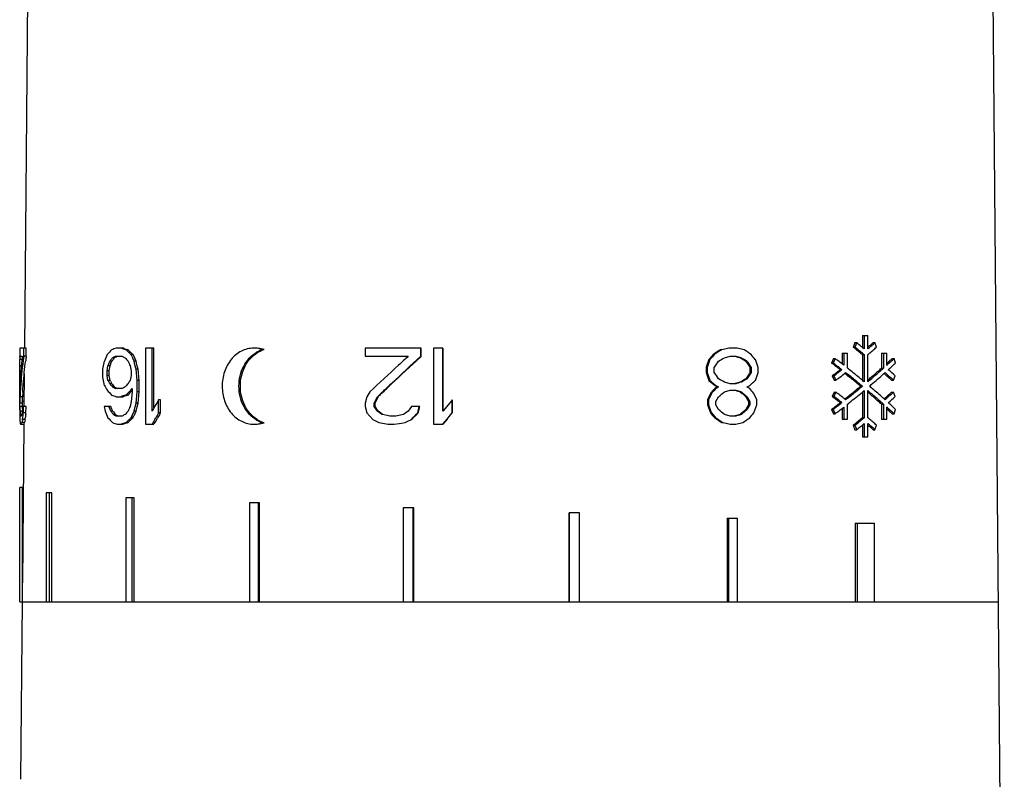
# Model space of a CAD drawing. Units: millimetres. Extents: x 0 to 297, y 0 to 210.
# Drawn here: x 39 to 78, y 116 to 146 of the extents above; entities that cross this region are included whole.
import ezdxf

# ---------------------------------------------------------------- set-up
doc = ezdxf.new("R2010")
doc.units = ezdxf.units.MM
doc.header["$LTSCALE"] = 16.335
doc.layers.get('0').update_dxf_attribs({"linetype": 'CONTINUOUS'})

msp = doc.modelspace()

# ---------------------------------------------------------------- linework, layer by layer
at = {"color": 7, "linetype": 'Continuous'}
for p, q in [((77.636, 169.386), (78.281, 95.503)), ((39.844, 158.29), (39.626, 133.303)), ((72.682, 133.803), (72.682, 133.336)), ((72.682, 133.803), (72.893, 133.803)), ((72.755, 133.803), (72.755, 133.276)), ((72.893, 133.276), (72.893, 133.803)), ((39.44, 133.303), (39.44, 132.983)), ((39.701, 133.303), (39.44, 133.303)), ((39.602, 132.983), (39.602, 133.303)), ((39.701, 132.983), (39.701, 133.303)), ((43.521, 133.303), (43.252, 133.303)), ((43.463, 133.295), (43.442, 133.303)), ((43.542, 133.295), (43.521, 133.303)), ((43.635, 133.239), (43.613, 133.246)), ((43.657, 133.217), (43.635, 133.239)), ((43.713, 133.239), (43.635, 133.239)), ((43.735, 133.217), (43.713, 133.239)), ((44.406, 133.303), (44.406, 130.303)), ((44.734, 133.303), (44.406, 133.303)), ((44.661, 130.813), (44.661, 133.303)), ((44.734, 130.939), (44.734, 133.303)), ((49.078, 133.248), (49.028, 133.248)), ((53.069, 133.303), (53.069, 132.983)), ((55.282, 133.303), (53.069, 133.303)), ((55.264, 132.983), (55.264, 133.303)), ((55.282, 132.983), (55.282, 133.303)), ((55.759, 133.303), (55.759, 130.303)), ((56.132, 133.303), (55.759, 133.303)), ((56.132, 130.813), (56.132, 133.303)), ((56.146, 130.83), (56.146, 133.303)), ((67.126, 133.239), (67, 133.154)), ((67.083, 133.239), (67.02, 133.196)), ((67.114, 133.246), (67.083, 133.239)), ((67.083, 133.239), (67.126, 133.239)), ((67.189, 133.253), (67.126, 133.239)), ((67.252, 133.267), (67.189, 133.253)), ((67.409, 133.303), (67.252, 133.267)), ((67.744, 133.303), (67.409, 133.303)), ((68.021, 133.239), (67.744, 133.303)), ((72.326, 133.364), (72.318, 133.345)), ((72.318, 133.345), (72.389, 133.345)), ((72.389, 133.518), (72.326, 133.364)), ((72.46, 133.518), (72.389, 133.345)), ((72.389, 133.518), (72.46, 133.518)), ((72.471, 133.278), (72.512, 133.245)), ((72.592, 133.41), (72.559, 133.437)), ((72.989, 133.357), (72.957, 133.33)), ((73.104, 133.518), (73.178, 133.518)), ((73.245, 133.345), (73.178, 133.518)), ((39.44, 132.983), (39.543, 132.983)), ((39.444, 132.799), (39.445, 132.856)), ((39.529, 132.856), (39.445, 132.856)), ((39.447, 132.941), (39.449, 132.983)), ((39.543, 132.983), (39.542, 132.972)), ((39.543, 132.983), (39.542, 132.972)), ((39.599, 132.962), (39.602, 132.983)), ((39.599, 132.962), (39.602, 132.983)), ((39.701, 132.983), (39.602, 132.983)), ((39.699, 132.97), (39.701, 132.983)), ((39.699, 132.97), (39.701, 132.983)), ((43.079, 132.891), (43.104, 132.92)), ((43.185, 132.92), (43.104, 132.92)), ((43.173, 132.905), (43.185, 132.92)), ((43.185, 132.92), (43.197, 132.927)), ((43.202, 132.976), (43.215, 132.983)), ((43.215, 132.983), (43.48, 132.983)), ((43.832, 133.047), (43.81, 133.069)), ((43.859, 132.991), (43.832, 133.047)), ((43.91, 133.047), (43.832, 133.047)), ((43.989, 132.877), (43.91, 133.047)), ((43.953, 132.792), (43.926, 132.849)), ((44.029, 132.792), (43.976, 132.905)), ((53.069, 132.983), (54.771, 132.983)), ((55.091, 132.806), (55.272, 132.974)), ((55.282, 132.983), (55.264, 132.983)), ((55.272, 132.974), (55.282, 132.983)), ((66.629, 132.856), (66.52, 132.549)), ((66.67, 132.856), (66.555, 132.537)), ((66.648, 132.877), (66.629, 132.856)), ((66.629, 132.856), (66.67, 132.856)), ((66.743, 132.983), (66.648, 132.877)), ((66.689, 132.877), (66.67, 132.856)), ((66.766, 132.962), (66.689, 132.877)), ((66.8, 133.047), (66.743, 132.983)), ((66.842, 133.047), (66.766, 132.962)), ((66.829, 133.067), (66.8, 133.047)), ((66.8, 133.047), (66.842, 133.047)), ((66.958, 133.154), (66.829, 133.067)), ((66.905, 133.09), (66.842, 133.047)), ((67, 133.154), (66.905, 133.09)), ((67.02, 133.196), (66.958, 133.154)), ((67.239, 132.92), (67.465, 132.983)), ((67.465, 132.983), (67.689, 132.983)), ((67.689, 132.983), (67.837, 132.941)), ((67.716, 132.962), (67.766, 132.948)), ((67.766, 132.948), (67.839, 132.927)), ((67.837, 132.941), (67.911, 132.92)), ((67.839, 132.927), (67.864, 132.92)), ((67.864, 132.92), (67.937, 132.877)), ((67.911, 132.92), (67.96, 132.891)), ((67.937, 132.877), (68.01, 132.835)), ((67.96, 132.891), (68.058, 132.835)), ((68.568, 132.537), (68.46, 132.856)), ((71.543, 132.889), (71.468, 132.716)), ((71.61, 132.889), (71.534, 132.716)), ((71.543, 132.889), (71.61, 132.889)), ((71.881, 133.11), (71.881, 132.679)), ((71.881, 133.11), (72.096, 133.11)), ((71.949, 133.11), (71.949, 132.626)), ((72.096, 132.51), (72.096, 133.11)), ((72.682, 133.045), (72.682, 132.036)), ((72.682, 133.045), (72.755, 133.045)), ((72.715, 133.078), (72.755, 133.045)), ((72.755, 133.045), (72.755, 131.976)), ((72.893, 131.976), (72.893, 133.045)), ((73.436, 133.11), (73.642, 133.11)), ((73.436, 133.11), (73.436, 132.51)), ((73.513, 133.11), (73.513, 132.51)), ((73.642, 132.626), (73.642, 133.11)), ((73.853, 132.889), (73.931, 132.889)), ((73.994, 132.716), (73.931, 132.889)), ((39.441, 132.409), (39.442, 132.6)), ((39.442, 132.6), (39.444, 132.799)), ((39.503, 132.6), (39.442, 132.6)), ((42.779, 132.792), (42.709, 132.473)), ((42.709, 132.473), (42.709, 132.154)), ((42.886, 132.409), (42.922, 132.6)), ((42.922, 132.6), (42.954, 132.686)), ((43.004, 132.6), (42.922, 132.6)), ((42.954, 132.686), (42.994, 132.792)), ((42.968, 132.409), (43.004, 132.6)), ((43.076, 132.792), (42.994, 132.792)), ((43.004, 132.6), (43.068, 132.771)), ((43.052, 132.728), (43.076, 132.792)), ((43.076, 132.792), (43.088, 132.806)), ((43.792, 132.6), (43.832, 132.409)), ((43.988, 132.65), (43.953, 132.792)), ((44.029, 132.792), (43.953, 132.792)), ((44.034, 132.473), (43.988, 132.65)), ((44.065, 132.65), (44.029, 132.792)), ((44.074, 132.026), (44.034, 132.473)), ((44.11, 132.473), (44.034, 132.473)), ((44.11, 132.473), (44.065, 132.65)), ((44.15, 132.026), (44.11, 132.473)), ((66.52, 132.549), (66.515, 132.537)), ((66.515, 132.537), (66.515, 132.345)), ((66.515, 132.537), (66.555, 132.537)), ((66.555, 132.537), (66.555, 132.345)), ((66.842, 132.345), (66.842, 132.537)), ((68.01, 132.835), (68.083, 132.792)), ((68.058, 132.835), (68.132, 132.792)), ((68.083, 132.792), (68.132, 132.792)), ((68.083, 132.792), (68.211, 132.593)), ((68.132, 132.792), (68.168, 132.735)), ((68.168, 132.735), (68.26, 132.593)), ((68.211, 132.593), (68.247, 132.537)), ((68.247, 132.537), (68.247, 132.345)), ((68.247, 132.537), (68.296, 132.537)), ((68.26, 132.593), (68.296, 132.537)), ((68.296, 132.537), (68.296, 132.345)), ((68.568, 132.345), (68.568, 132.537)), ((71.468, 132.716), (71.534, 132.716)), ((71.611, 132.657), (71.649, 132.628)), ((71.762, 132.54), (71.838, 132.482)), ((71.808, 132.453), (71.875, 132.453)), ((71.838, 132.482), (71.875, 132.453)), ((73.445, 132.451), (73.42, 132.429)), ((73.436, 132.51), (73.513, 132.51)), ((39.44, 132.09), (39.441, 132.409)), ((39.44, 131.579), (39.44, 132.09)), ((39.465, 132.09), (39.44, 132.09)), ((39.487, 132.409), (39.441, 132.409)), ((39.617, 132.288), (39.606, 131.005)), ((42.709, 132.154), (42.779, 131.835)), ((42.886, 132.217), (42.886, 132.409)), ((42.968, 132.409), (42.886, 132.409)), ((42.922, 132.026), (42.886, 132.217)), ((42.968, 132.217), (42.886, 132.217)), ((42.968, 132.217), (42.968, 132.409)), ((43.004, 132.026), (42.968, 132.217)), ((43.832, 132.217), (43.792, 132.026)), ((43.832, 132.409), (43.832, 132.217)), ((66.515, 132.345), (66.629, 132.026)), ((66.515, 132.345), (66.555, 132.345)), ((66.555, 132.345), (66.666, 132.039)), ((68.035, 132.061), (67.937, 132.005)), ((68.083, 132.09), (68.035, 132.061)), ((68.132, 132.09), (68.058, 132.047)), ((68.12, 132.147), (68.083, 132.09)), ((68.083, 132.09), (68.132, 132.09)), ((68.211, 132.288), (68.12, 132.147)), ((68.168, 132.147), (68.132, 132.09)), ((68.296, 132.345), (68.168, 132.147)), ((68.247, 132.345), (68.211, 132.288)), ((68.247, 132.345), (68.296, 132.345)), ((68.46, 132.026), (68.568, 132.345)), ((71.531, 132.237), (71.496, 132.21)), ((71.496, 132.21), (71.562, 132.21)), ((71.496, 132.21), (71.571, 132.037)), ((71.562, 132.21), (71.637, 132.037)), ((71.667, 132.291), (71.632, 132.264)), ((71.739, 132.399), (71.704, 132.372)), ((71.98, 132.304), (72.022, 132.337)), ((73.42, 132.429), (73.378, 132.392)), ((73.908, 132.037), (73.971, 132.21)), ((39.615, 132.026), (39.593, 132.026)), ((42.93, 132.012), (42.922, 132.026)), ((43.004, 132.026), (42.922, 132.026)), ((42.994, 131.898), (42.978, 131.927)), ((43.006, 131.884), (42.994, 131.898)), ((43.076, 131.898), (42.994, 131.898)), ((43.02, 131.998), (43.004, 132.026)), ((43.1, 131.87), (43.076, 131.898)), ((43.104, 131.771), (43.091, 131.785)), ((43.116, 131.764), (43.104, 131.771)), ((43.185, 131.771), (43.104, 131.771)), ((43.185, 131.771), (43.16, 131.799)), ((43.197, 131.764), (43.185, 131.771)), ((43.48, 131.707), (43.215, 131.707)), ((43.819, 131.65), (43.872, 131.707)), ((43.872, 131.707), (43.872, 131.579)), ((44.074, 131.579), (44.074, 132.026)), ((44.15, 132.026), (44.074, 132.026)), ((44.15, 131.579), (44.15, 132.026)), ((66.629, 132.026), (66.67, 132.026)), ((66.629, 132.026), (66.705, 131.962)), ((66.666, 132.039), (66.67, 132.026)), ((66.67, 132.026), (66.721, 131.983)), ((66.705, 131.962), (66.731, 131.941)), ((66.721, 131.983), (66.823, 131.898)), ((66.731, 131.941), (66.832, 131.856)), ((66.857, 131.707), (66.8, 131.643)), ((66.823, 131.898), (66.899, 131.835)), ((66.899, 131.707), (66.823, 131.622)), ((66.832, 131.856), (66.857, 131.835)), ((66.857, 131.835), (66.899, 131.835)), ((66.857, 131.835), (66.945, 131.785)), ((66.907, 131.735), (66.857, 131.707)), ((66.857, 131.707), (66.899, 131.707)), ((66.899, 131.835), (67.013, 131.771)), ((66.937, 131.728), (66.899, 131.707)), ((66.97, 131.771), (66.907, 131.735)), ((67.013, 131.771), (66.937, 131.728)), ((66.945, 131.785), (66.97, 131.771)), ((66.97, 131.771), (67.013, 131.771)), ((67.465, 131.898), (67.239, 131.962)), ((67.689, 131.898), (67.465, 131.898)), ((67.716, 131.92), (67.667, 131.905)), ((67.713, 131.905), (67.689, 131.898)), ((67.788, 131.927), (67.713, 131.905)), ((67.815, 131.948), (67.716, 131.92)), ((67.837, 131.941), (67.788, 131.927)), ((67.864, 131.962), (67.815, 131.948)), ((67.911, 131.962), (67.837, 131.941)), ((67.937, 132.005), (67.864, 131.962)), ((67.985, 132.005), (67.911, 131.962)), ((68.058, 132.047), (67.985, 132.005)), ((68.132, 131.771), (68.193, 131.806)), ((68.144, 131.764), (68.132, 131.771)), ((68.241, 131.707), (68.144, 131.764)), ((68.193, 131.806), (68.241, 131.835)), ((71.571, 132.037), (71.637, 132.037)), ((72.599, 131.874), (72.685, 131.803)), ((72.613, 131.743), (72.599, 131.732)), ((72.613, 131.803), (72.685, 131.803)), ((72.642, 131.838), (72.685, 131.803)), ((73.83, 132.037), (73.908, 132.037)), ((39.441, 131.232), (39.44, 131.579)), ((39.441, 131.388), (39.44, 131.132)), ((39.449, 131.132), (39.452, 131.331)), ((39.452, 131.331), (39.453, 131.388)), ((39.553, 131.388), (39.453, 131.388)), ((39.549, 131.132), (39.552, 131.331)), ((39.551, 131.274), (39.553, 131.388)), ((39.611, 131.579), (39.563, 131.579)), ((43.252, 131.388), (43.521, 131.388)), ((43.613, 131.444), (43.635, 131.452)), ((43.713, 131.452), (43.635, 131.452)), ((43.692, 131.444), (43.713, 131.452)), ((43.872, 131.579), (43.832, 131.196)), ((44.034, 131.132), (44.074, 131.579)), ((44.15, 131.579), (44.074, 131.579)), ((44.11, 131.132), (44.15, 131.579)), ((53.129, 131.388), (53.069, 131.132)), ((53.249, 131.579), (53.129, 131.388)), ((53.43, 131.132), (53.551, 131.388)), ((53.458, 131.132), (53.578, 131.388)), ((53.551, 131.388), (53.565, 131.401)), ((53.578, 131.388), (53.551, 131.388)), ((53.565, 131.401), (53.739, 131.565)), ((66.686, 131.515), (66.579, 131.275)), ((66.638, 131.317), (66.613, 131.26)), ((66.727, 131.515), (66.638, 131.317)), ((66.705, 131.537), (66.686, 131.515)), ((66.686, 131.515), (66.727, 131.515)), ((66.8, 131.643), (66.705, 131.537)), ((66.747, 131.537), (66.727, 131.515)), ((66.823, 131.622), (66.747, 131.537)), ((66.899, 131.196), (67.013, 131.388)), ((67.239, 131.579), (67.465, 131.643)), ((67.465, 131.643), (67.689, 131.643)), ((67.689, 131.643), (67.837, 131.6)), ((67.716, 131.622), (67.766, 131.608)), ((67.766, 131.608), (67.839, 131.586)), ((67.837, 131.6), (67.911, 131.579)), ((67.839, 131.586), (67.864, 131.579)), ((67.864, 131.579), (67.937, 131.515)), ((67.911, 131.579), (67.96, 131.537)), ((67.937, 131.515), (67.961, 131.494)), ((67.96, 131.537), (68.058, 131.452)), ((67.961, 131.494), (68.059, 131.409)), ((68.058, 131.452), (68.132, 131.388)), ((68.059, 131.409), (68.083, 131.388)), ((68.083, 131.388), (68.132, 131.388)), ((68.083, 131.388), (68.192, 131.196)), ((68.132, 131.388), (68.241, 131.196)), ((68.514, 131.26), (68.405, 131.515)), ((71.571, 131.568), (71.496, 131.395)), ((71.496, 131.395), (71.562, 131.395)), ((71.637, 131.568), (71.562, 131.395)), ((71.571, 131.568), (71.637, 131.568)), ((71.632, 131.341), (71.667, 131.314)), ((72.022, 131.268), (71.988, 131.295)), ((72.022, 131.268), (71.988, 131.295)), ((72.682, 131.57), (72.755, 131.629)), ((72.682, 131.57), (72.682, 130.56)), ((72.712, 131.594), (72.755, 131.629)), ((72.755, 131.629), (72.755, 130.56)), ((72.893, 130.56), (72.893, 131.629)), ((73.578, 131.268), (73.539, 131.302)), ((73.83, 131.568), (73.908, 131.568)), ((73.971, 131.395), (73.908, 131.568)), ((39.44, 131.005), (39.441, 130.749)), ((39.449, 131.005), (39.449, 131.132)), ((39.549, 131.132), (39.449, 131.132)), ((39.451, 130.898), (39.449, 131.005)), ((39.549, 131.005), (39.449, 131.005)), ((39.453, 130.813), (39.451, 130.898)), ((39.55, 130.92), (39.543, 130.813)), ((39.549, 131.005), (39.549, 131.132)), ((39.551, 130.923), (39.549, 131.005)), ((39.556, 131.005), (39.55, 130.92)), ((39.607, 131.196), (39.556, 131.196)), ((39.693, 131.005), (39.556, 131.005)), ((39.586, 130.749), (39.594, 131.005)), ((39.685, 130.749), (39.693, 131.005)), ((42.779, 131.005), (42.815, 130.813)), ((43.04, 131.005), (42.779, 131.005)), ((42.982, 130.941), (42.958, 131.005)), ((43.03, 130.813), (42.966, 130.983)), ((43.08, 130.898), (43.04, 131.005)), ((43.112, 130.813), (43.08, 130.898)), ((43.832, 131.196), (43.792, 131.005)), ((43.953, 130.813), (43.997, 130.991)), ((43.997, 130.991), (44.034, 131.132)), ((44.029, 130.813), (44.074, 130.991)), ((44.11, 131.132), (44.034, 131.132)), ((44.074, 130.991), (44.11, 131.132)), ((44.776, 131.012), (44.734, 130.939)), ((44.921, 130.749), (44.921, 131.26)), ((44.993, 131.26), (44.921, 131.26)), ((44.993, 130.749), (44.993, 131.26)), ((53.069, 131.132), (53.069, 131.005)), ((53.069, 131.005), (53.129, 130.749)), ((53.43, 131.005), (53.43, 131.132)), ((53.458, 131.132), (53.43, 131.132)), ((53.551, 130.813), (53.43, 131.005)), ((53.458, 131.005), (53.43, 131.005)), ((53.458, 131.005), (53.458, 131.132)), ((53.578, 130.813), (53.458, 131.005)), ((54.894, 131.005), (54.771, 130.813)), ((55.22, 131.005), (54.894, 131.005)), ((55.14, 130.749), (55.202, 131.005)), ((55.159, 130.749), (55.22, 131.005)), ((56.423, 131.161), (56.146, 130.83)), ((56.506, 131.26), (56.423, 131.161)), ((56.506, 130.749), (56.506, 131.26)), ((56.518, 130.749), (56.518, 131.26)), ((66.579, 131.275), (66.572, 131.26)), ((66.572, 131.26), (66.572, 131.069)), ((66.572, 131.26), (66.613, 131.26)), ((66.572, 131.069), (66.613, 131.069)), ((66.572, 131.069), (66.686, 130.749)), ((66.613, 131.26), (66.613, 131.069)), ((66.613, 131.069), (66.723, 130.762)), ((66.899, 131.069), (66.899, 131.196)), ((67.013, 130.877), (66.899, 131.069)), ((68.192, 131.069), (68.083, 130.877)), ((68.241, 131.069), (68.132, 130.877)), ((68.192, 131.196), (68.192, 131.069)), ((68.192, 131.196), (68.241, 131.196)), ((68.192, 131.069), (68.241, 131.069)), ((68.241, 131.196), (68.241, 131.069)), ((68.405, 130.749), (68.514, 131.069)), ((68.514, 131.069), (68.514, 131.26)), ((71.506, 130.918), (71.468, 130.889)), ((71.704, 131.233), (71.739, 131.206)), ((71.795, 131.09), (71.762, 131.065)), ((71.795, 131.09), (71.762, 131.065)), ((71.808, 131.153), (71.875, 131.153)), ((71.841, 131.18), (71.875, 131.153)), ((71.881, 130.926), (71.949, 130.979)), ((71.881, 130.926), (71.881, 130.495)), ((71.949, 130.979), (71.949, 130.495)), ((72.096, 130.495), (72.096, 131.095)), ((73.378, 131.214), (73.42, 131.176)), ((73.436, 131.095), (73.513, 131.095)), ((73.436, 131.095), (73.436, 130.495)), ((73.47, 131.133), (73.513, 131.095)), ((73.513, 131.095), (73.513, 130.495)), ((73.642, 130.495), (73.642, 130.979)), ((39.441, 130.749), (39.442, 130.721)), ((39.443, 130.636), (39.444, 130.608)), ((39.446, 130.522), (39.447, 130.494)), ((39.455, 130.785), (39.453, 130.813)), ((39.543, 130.813), (39.453, 130.813)), ((39.462, 130.686), (39.46, 130.714)), ((39.463, 130.678), (39.462, 130.686)), ((39.524, 130.686), (39.462, 130.686)), ((39.497, 130.622), (39.479, 130.622)), ((39.526, 130.7), (39.524, 130.686)), ((39.556, 130.494), (39.566, 130.579)), ((39.566, 130.579), (39.572, 130.636)), ((39.572, 130.636), (39.582, 130.721)), ((39.582, 130.721), (39.586, 130.749)), ((39.685, 130.749), (39.586, 130.749)), ((39.656, 130.494), (39.662, 130.551)), ((39.678, 130.693), (39.685, 130.749)), ((43.043, 130.799), (43.03, 130.813)), ((43.112, 130.813), (43.03, 130.813)), ((43.136, 130.785), (43.112, 130.813)), ((43.141, 130.686), (43.128, 130.7)), ((43.153, 130.678), (43.141, 130.686)), ((43.221, 130.686), (43.141, 130.686)), ((43.221, 130.686), (43.197, 130.714)), ((43.234, 130.678), (43.221, 130.686)), ((43.48, 130.622), (43.252, 130.622)), ((43.81, 130.537), (43.832, 130.558)), ((43.832, 130.558), (43.886, 130.671)), ((43.91, 130.558), (43.832, 130.558)), ((43.872, 130.643), (43.953, 130.813)), ((43.888, 130.537), (43.91, 130.558)), ((43.91, 130.558), (43.936, 130.615)), ((44.029, 130.813), (43.953, 130.813)), ((44.003, 130.756), (44.029, 130.813)), ((44.776, 130.501), (44.805, 130.551)), ((44.848, 130.501), (44.877, 130.551)), ((44.993, 130.749), (44.921, 130.749)), ((44.974, 130.718), (44.993, 130.749)), ((53.129, 130.749), (53.37, 130.494)), ((53.571, 130.799), (53.551, 130.813)), ((53.672, 130.728), (53.571, 130.799)), ((53.638, 130.771), (53.578, 130.813)), ((53.739, 130.7), (53.638, 130.771)), ((53.733, 130.686), (53.672, 130.728)), ((53.758, 130.68), (53.733, 130.686)), ((53.759, 130.686), (53.739, 130.7)), ((53.867, 130.657), (53.758, 130.68)), ((53.935, 130.643), (53.867, 130.657)), ((54.036, 130.622), (53.935, 130.643)), ((54.28, 130.622), (54.036, 130.622)), ((54.587, 130.686), (54.28, 130.622)), ((54.771, 130.813), (54.587, 130.686)), ((54.894, 130.494), (54.976, 130.579)), ((54.914, 130.494), (54.968, 130.551)), ((54.968, 130.551), (55.077, 130.664)), ((54.976, 130.579), (55.085, 130.693)), ((55.077, 130.664), (55.159, 130.749)), ((55.085, 130.693), (55.14, 130.749)), ((55.159, 130.749), (55.14, 130.749)), ((56.146, 130.83), (56.132, 130.813)), ((56.298, 130.501), (56.34, 130.551)), ((56.34, 130.551), (56.506, 130.749)), ((66.686, 130.749), (66.727, 130.749)), ((66.686, 130.749), (66.762, 130.664)), ((66.723, 130.762), (66.727, 130.749)), ((66.727, 130.749), (66.785, 130.686)), ((66.762, 130.664), (66.838, 130.579)), ((66.785, 130.686), (66.88, 130.579)), ((66.838, 130.579), (66.857, 130.558)), ((66.857, 130.558), (66.899, 130.558)), ((66.857, 130.558), (66.983, 130.473)), ((66.88, 130.579), (66.899, 130.558)), ((66.899, 130.558), (66.962, 130.515)), ((66.962, 130.515), (67.025, 130.473)), ((67.465, 130.622), (67.239, 130.686)), ((67.689, 130.622), (67.465, 130.622)), ((67.716, 130.643), (67.667, 130.629)), ((67.713, 130.629), (67.689, 130.622)), ((67.788, 130.65), (67.713, 130.629)), ((67.815, 130.671), (67.716, 130.643)), ((67.837, 130.664), (67.788, 130.65)), ((67.864, 130.686), (67.815, 130.671)), ((67.911, 130.686), (67.837, 130.664)), ((67.937, 130.749), (67.864, 130.686)), ((67.935, 130.707), (67.911, 130.686)), ((68.034, 130.792), (67.935, 130.707)), ((68.035, 130.835), (67.937, 130.749)), ((68.058, 130.813), (68.034, 130.792)), ((68.083, 130.877), (68.035, 130.835)), ((68.132, 130.877), (68.058, 130.813)), ((68.083, 130.877), (68.132, 130.877)), ((71.468, 130.889), (71.534, 130.889)), ((71.468, 130.889), (71.543, 130.716)), ((71.534, 130.889), (71.61, 130.716)), ((71.543, 130.716), (71.61, 130.716)), ((72.682, 130.56), (72.755, 130.56)), ((73.726, 130.833), (73.758, 130.804)), ((73.853, 130.716), (73.931, 130.716)), ((73.931, 130.716), (73.994, 130.889)), ((39.475, 130.303), (39.592, 130.303)), ((39.526, 130.359), (39.53, 130.366)), ((39.63, 130.366), (39.53, 130.366)), ((39.6, 130.303), (39.545, 124.047)), ((39.55, 130.466), (39.556, 130.494)), ((39.656, 130.494), (39.556, 130.494)), ((39.625, 130.359), (39.63, 130.366)), ((39.653, 130.48), (39.656, 130.494)), ((43.29, 130.303), (43.521, 130.303)), ((43.613, 130.359), (43.635, 130.366)), ((43.713, 130.366), (43.635, 130.366)), ((43.692, 130.359), (43.713, 130.366)), ((43.713, 130.366), (43.735, 130.388)), ((44.406, 130.303), (44.734, 130.303)), ((49.078, 130.357), (49.028, 130.357)), ((53.37, 130.494), (53.611, 130.366)), ((53.611, 130.366), (53.976, 130.303)), ((53.976, 130.303), (54.219, 130.303)), ((54.219, 130.303), (54.41, 130.331)), ((54.41, 130.331), (54.505, 130.345)), ((54.505, 130.345), (54.648, 130.366)), ((54.648, 130.366), (54.73, 130.409)), ((54.73, 130.409), (54.757, 130.423)), ((54.757, 130.423), (54.866, 130.48)), ((54.866, 130.48), (54.894, 130.494)), ((54.898, 130.486), (54.914, 130.494)), ((55.759, 130.303), (56.132, 130.303)), ((56.132, 130.303), (56.298, 130.501)), ((56.146, 130.303), (56.311, 130.501)), ((66.983, 130.473), (67.014, 130.452)), ((67.014, 130.452), (67.077, 130.409)), ((67.025, 130.473), (67.153, 130.387)), ((67.077, 130.409), (67.139, 130.366)), ((67.139, 130.366), (67.183, 130.366)), ((67.153, 130.387), (67.183, 130.366)), ((67.183, 130.366), (67.246, 130.352)), ((67.246, 130.352), (67.308, 130.338)), ((67.308, 130.338), (67.465, 130.303)), ((67.465, 130.303), (67.689, 130.303)), ((67.689, 130.303), (67.966, 130.366)), ((71.881, 130.495), (72.096, 130.495)), ((72.359, 130.294), (72.318, 130.26)), ((72.318, 130.26), (72.389, 130.26)), ((72.318, 130.26), (72.389, 130.087)), ((72.389, 130.26), (72.46, 130.087)), ((72.682, 130.27), (72.755, 130.329)), ((72.682, 130.27), (72.682, 129.803)), ((72.755, 130.329), (72.755, 129.803)), ((72.893, 129.803), (72.893, 130.329)), ((72.957, 130.276), (72.989, 130.249)), ((73.178, 130.087), (73.245, 130.26)), ((73.436, 130.495), (73.642, 130.495)), ((72.389, 130.087), (72.46, 130.087)), ((72.682, 129.803), (72.893, 129.803)), ((73.104, 130.087), (73.178, 130.087)), ((39.445, 123.303), (39.445, 127.803)), ((39.545, 127.803), (39.445, 127.803)), ((39.545, 123.303), (39.545, 127.803)), ((40.483, 127.603), (40.483, 123.303)), ((40.711, 127.603), (40.483, 127.603)), ((40.617, 123.303), (40.617, 127.603)), ((40.711, 123.303), (40.711, 127.603)), ((43.627, 127.403), (43.627, 123.303)), ((43.957, 127.403), (43.627, 127.403)), ((43.88, 123.303), (43.88, 127.403)), ((43.957, 123.303), (43.957, 127.403)), ((48.512, 127.203), (48.512, 123.303)), ((48.906, 127.203), (48.512, 127.203)), ((48.855, 123.303), (48.855, 127.203)), ((48.906, 123.303), (48.906, 127.203)), ((54.574, 127.003), (54.574, 123.303)), ((54.987, 127.003), (54.574, 127.003)), ((54.968, 123.303), (54.968, 127.003)), ((54.987, 123.303), (54.987, 127.003)), ((61.109, 126.803), (61.109, 123.303)), ((61.121, 126.803), (61.121, 123.303)), ((61.519, 126.803), (61.121, 126.803)), ((61.519, 123.303), (61.519, 126.803)), ((67.353, 126.603), (67.755, 126.603)), ((67.353, 126.603), (67.353, 123.303)), ((67.397, 126.603), (67.397, 123.303)), ((67.755, 123.303), (67.755, 126.603)), ((72.403, 126.403), (73.165, 126.403)), ((72.403, 126.403), (72.403, 123.303)), ((72.474, 126.403), (72.474, 123.303)), ((73.165, 123.303), (73.165, 126.403)), ((39.445, 123.303), (61.109, 123.303)), ((39.539, 123.303), (39.478, 116.303)), ((61.121, 123.303), (78.039, 123.303))]:
    msp.add_line(p, q, dxfattribs=at)
for centre, radius, start, end in [((59.638, 117.387), 22.932, 136.2699, 136.9284), ((52.531, 106.076), 28.764, 108.8184, 109.2087), ((53.694, 164.041), 32.403, 251.594, 251.7135), ((53.97, 164.877), 33.284, 251.7136, 251.8699), ((53.77, 163.872), 32.242, 251.505, 251.6645), ((54.085, 164.823), 33.243, 251.6645, 251.8206), ((48.682, 132.192), 1.111, 89.9999, 90.738), ((48.681, 132.17), 1.132, 78.4732, 89.9558), ((48.73, 132.165), 1.138, 72.2189, 84.4912), ((48.677, 132.147), 1.156, 72.3157, 78.4774), ((49.374, 132.163), 1.14, 107.7116, 114.2104), ((49.416, 132.192), 1.109, 107.7694, 110.1929), ((22.846, 68.14), 79.238, 54.99929, 55.24142), ((49.595, 105.381), 36.032, 50.735, 50.9028), ((49.642, 105.206), 36.183, 50.8804, 51.048), ((50.163, 106.075), 35.136, 50.3934, 50.7357), ((50.012, 105.893), 35.596, 50.6975, 50.9031), ((50.211, 105.905), 35.282, 50.6248, 50.7958), ((50.601, 106.611), 34.667, 50.4339, 50.6281), ((50.974, 107.063), 34.081, 50.276, 50.4338), ((52.227, 157.664), 31.919, 310.3486, 310.55), ((51.907, 158.256), 32.626, 310.0336, 310.1804), ((52.557, 157.279), 31.413, 310.5501, 310.7009), ((52.333, 157.752), 31.966, 310.2543, 310.4034), ((52.834, 156.956), 30.987, 310.7009, 310.8533), ((52.754, 157.258), 31.317, 310.4029, 310.7059), ((52.985, 156.758), 30.962, 310.4921, 310.8706), ((59.434, 132.345), 19.995, 178.291, 178.535), ((55.255, 131.16), 15.817, 173.421, 173.9486), ((55.919, 130.653), 16.483, 171.9471, 172.4929), ((56.102, 130.653), 16.566, 171.9587, 172.5312), ((93.387, 111.804), 54.787, 157.1857, 157.475), ((61.955, 116.616), 24.923, 139.232, 139.5327), ((62.103, 116.644), 24.956, 139.3362, 139.6361), ((54.21, 113.711), 22.188, 119.7408, 120.0348), ((54.285, 113.82), 22.091, 119.8691, 120.1266), ((55.653, 154.973), 25.134, 241.0323, 241.3342), ((64.607, 152.136), 28.473, 222.4445, 222.7936), ((62.6, 152.59), 27.095, 225.6415, 225.8348), ((62.927, 152.927), 27.564, 225.835, 226.0895), ((62.722, 152.534), 27.086, 225.4932, 225.7506), ((63.095, 152.918), 27.621, 225.7506, 226.0041), ((100.241, 159.474), 62.293, 205.15984, 205.30406), ((49.4, 132.105), 1.202, 114.2125, 120.5977), ((49.469, 132.081), 1.232, 120.3877, 122.6901), ((19.102, 218.132), 97.869, 299.31021, 299.46251), ((-1.212, 73.49), 91.534, 40.4338, 40.59146), ((45.957, 99.47), 42.129, 52.2944, 52.4901), ((50.812, 106.861), 34.116, 50.1303, 50.393), ((50.678, 106.475), 34.545, 50.3644, 50.6251), ((52.03, 157.879), 32.435, 310.0332, 310.307), ((52.467, 157.364), 31.759, 310.3074, 310.4929), ((55.986, 152.121), 26.251, 312.6112, 312.8935), ((55.99, 152.302), 26.434, 312.3698, 312.745), ((55.064, 131.179), 15.626, 173.9442, 178.5322), ((55.628, 130.688), 16.19, 172.4811, 176.2649), ((111.436, 160.657), 73.231, 202.36522, 202.52732), ((-55.064, 214.334), 146.805, 326.13893, 326.25885), ((45.549, 98.97), 42.552, 52.2798, 52.4735), ((45.484, 98.624), 42.905, 52.4881, 52.6166), ((46.117, 99.704), 41.623, 52.0827, 52.2798), ((46.15, 99.49), 41.813, 52.2266, 52.4235), ((46.676, 100.422), 40.712, 51.8821, 52.0827), ((46.427, 100.078), 41.361, 52.1618, 52.2942), ((46.784, 164.346), 40.539, 307.9947, 308.1181), ((46.734, 164.662), 40.859, 307.7894, 307.9738), ((46.816, 100.579), 40.727, 52.0158, 52.1619), ((47.184, 101.05), 40.129, 51.8923, 52.0158), ((48.24, 102.391), 38.422, 51.4779, 51.6203), ((49.636, 104.133), 36.19, 50.5904, 51.4876), ((53.52, 154.864), 29.939, 310.6642, 311.5288), ((54.279, 154.005), 28.793, 311.5313, 311.7092), ((54.343, 154.131), 28.895, 311.3839, 311.5618), ((55.542, 152.603), 26.906, 312.2765, 312.6109), ((55.245, 153.12), 27.541, 311.9131, 312.1858), ((55.582, 152.517), 27.038, 312.0915, 312.4603), ((55.962, 112.806), 26.473, 47.137, 47.9135), ((55.585, 152.744), 27.033, 312.1861, 312.3705), ((56.185, 151.858), 26.145, 312.4597, 312.9326), ((-55.064, 50.548), 146.805, 33.74115, 33.86107), ((19.102, 46.749), 97.869, 60.53749, 60.68979), ((46.012, 165.336), 41.794, 307.6316, 307.9328), ((45.608, 166.121), 42.703, 307.4296, 307.5483), ((46.026, 165.346), 42.017, 307.5569, 307.7058), ((46.219, 165.327), 41.701, 307.608, 307.7894), ((46.771, 164.383), 40.8, 307.705, 308.162), ((48.11, 102.239), 38.398, 51.3293, 51.5488), ((47.89, 101.718), 38.986, 51.6163, 51.7571), ((48.808, 102.874), 37.51, 50.8936, 51.6184), ((48.56, 102.801), 37.679, 51.1847, 51.329), ((49.456, 103.913), 36.25, 50.444, 51.1869), ((50.646, 105.366), 34.596, 50.4338, 50.5872), ((52.341, 156.23), 31.743, 310.3482, 310.6715), ((52.979, 155.693), 30.969, 310.1879, 311.032), ((53.319, 155.066), 30.447, 310.3493, 311.6038), ((53.755, 154.8), 29.786, 311.0345, 311.2082), ((54.674, 153.526), 28.396, 311.6214, 311.7367), ((55.093, 111.808), 27.573, 47.7047, 48.0117), ((55.001, 111.514), 27.905, 47.9563, 48.2638), ((55.479, 112.233), 27, 47.4945, 47.7043), ((55.47, 112.034), 27.204, 47.6428, 47.9563), ((55.862, 112.65), 26.433, 47.1751, 47.4949), ((55.932, 112.541), 26.519, 47.3231, 47.6428), ((55.461, 130.699), 16.022, 176.2683, 176.9034), ((74.555, 149.405), 36.31, 208.9412, 209.287), ((75.163, 150.194), 37.008, 209.4262, 209.5776), ((62.006, 148.118), 24.991, 220.5106, 220.8107), ((75.392, 150.183), 37.131, 209.3245, 209.5004), ((62.103, 148.047), 24.956, 220.4068, 220.621), ((54.255, 151.059), 22.28, 240.0023, 240.2955), ((54.307, 150.91), 22.136, 239.8735, 240.1674), ((55.653, 109.717), 25.134, 118.6658, 118.9677), ((64.607, 112.555), 28.473, 137.2064, 137.5555), ((79.316, 109.925), 41.837, 148.1118, 148.3174), ((16.156, 191.449), 79.163, 311.14355, 311.35375), ((-1.774, 71.605), 92.274, 40.48674, 40.64326), ((49.741, 159.343), 35.8, 308.8085, 309.5607), ((50.122, 104.497), 35.421, 50.6135, 50.8874), ((50.122, 159.108), 35.421, 309.1126, 309.3865), ((50.608, 105.314), 34.436, 50.2822, 50.4371), ((50.608, 158.291), 34.436, 309.5629, 309.7178), ((50.658, 158.455), 34.576, 309.4171, 309.5719), ((50.977, 105.766), 34.077, 50.276, 50.4338), ((51.924, 156.936), 32.599, 310.0336, 310.1956), ((52.23, 156.343), 32.125, 310.191, 310.3549), ((52.23, 107.262), 32.125, 49.6451, 49.809), ((53.448, 108.687), 30.251, 48.6247, 49.6564), ((84.377, 130.909), 44.939, 179.1452, 179.3894), ((55.418, 130.702), 15.98, 176.9035, 177.5399), ((55.601, 130.702), 16.062, 176.9194, 177.5526), ((59.638, 147.304), 22.932, 223.0716, 223.7301), ((52.42, 158.292), 28.423, 250.789, 251.1839), ((53.655, 100.768), 32.278, 108.2863, 108.4462), ((53.731, 100.936), 32.118, 108.3352, 108.5353), ((53.97, 99.813), 33.284, 108.1301, 108.2864), ((54.045, 99.987), 33.117, 108.2183, 108.3356), ((64.693, 112.114), 28.59, 137.2068, 137.4388), ((64.982, 111.846), 28.984, 137.0539, 137.207), ((64.723, 112.258), 28.457, 137.432, 137.5869), ((64.953, 112.047), 28.769, 137.2783, 137.432), ((65.216, 111.629), 29.303, 136.9022, 137.0539), ((65.19, 111.828), 29.092, 137.1195, 137.2783), ((4.647, 205.446), 96.82, 310.10119, 310.27679), ((45.664, 97.818), 42.364, 52.2484, 52.4271), ((45.608, 97.485), 42.703, 52.4517, 52.5704), ((46.185, 98.491), 41.513, 52.0667, 52.2484), ((46.026, 98.259), 42.017, 52.2942, 52.4431), ((46.392, 98.502), 41.418, 52.0885, 52.3926), ((46.665, 99.086), 40.972, 51.9911, 52.2949), ((47.313, 99.915), 39.919, 51.8208, 51.9905), ((48.307, 161.12), 38.083, 308.4654, 308.8144), ((47.89, 161.887), 38.986, 308.2429, 308.3837), ((49.099, 160.369), 37.045, 308.3771, 309.111), ((49.434, 159.719), 36.508, 308.5178, 309.5526), ((51.924, 106.67), 32.599, 49.8044, 49.9664), ((52.187, 107.194), 31.982, 49.4939, 49.6512), ((52.489, 107.547), 31.517, 49.3279, 49.4939), ((52.725, 107.615), 31.36, 48.9732, 49.8068), ((53.272, 108.456), 30.317, 48.4766, 49.3304), ((54.395, 109.764), 28.817, 48.3675, 48.6212), ((55.247, 151.627), 27.344, 311.9845, 312.5039), ((55.001, 152.091), 27.905, 311.7362, 312.0437), ((55.47, 151.571), 27.204, 312.0437, 312.3572), ((55.778, 151.001), 26.747, 312.0905, 312.859), ((55.862, 150.955), 26.433, 312.5051, 312.8249), ((55.932, 151.064), 26.519, 312.3572, 312.6769), ((111.436, 102.948), 73.231, 157.47267, 157.63477), ((94.497, 102.077), 57.528, 149.88712, 150.03234), ((95.492, 101.499), 58.679, 149.52324, 149.80407), ((45.929, 164.143), 41.93, 307.5901, 307.9167), ((45.58, 164.856), 42.747, 307.3832, 307.5766), ((46.15, 164.115), 41.813, 307.5765, 307.7734), ((46.676, 163.183), 40.712, 307.9173, 308.1179), ((46.63, 163.264), 41.029, 307.7052, 307.9837), ((46.784, 99.259), 40.539, 51.8819, 52.0053), ((46.792, 163.287), 40.765, 307.831, 307.9739), ((48.24, 161.214), 38.422, 308.3797, 308.5221), ((53.755, 108.805), 29.786, 48.7918, 48.9655), ((54.279, 109.6), 28.793, 48.2908, 48.4687), ((54.196, 109.308), 29.117, 48.5516, 48.6813), ((55.245, 110.485), 27.541, 47.8142, 48.0869), ((55.475, 110.928), 27.006, 47.4817, 47.7231), ((55.582, 111.089), 27.038, 47.5397, 47.9085), ((56.185, 111.747), 26.145, 47.0674, 47.5403), ((59.418, 131.069), 19.979, 180.9972, 181.2413), ((59.428, 131.069), 19.99, 181.3227, 181.5667), ((48.376, 131.327), 8.937, 183.4754, 183.931), ((40.336, 130.896), 0.899, 193.9774, 197.736), ((40.456, 130.254), 1.027, 155.1323, 159.0004), ((48.644, 129.419), 9.207, 171.2901, 172.0038), ((60.14, 128.283), 20.603, 173.284, 173.681), ((93.607, 151.979), 55.026, 202.6218, 202.9101), ((59.785, 146.396), 23.135, 223.205, 223.8592), ((62.161, 147.208), 25.194, 220.6397, 220.9379), ((62.257, 147.136), 25.158, 220.5356, 220.7484), ((54.393, 150.237), 22.558, 240.1131, 240.4036), ((54.445, 150.084), 22.411, 239.9846, 240.2758), ((55.653, 108.632), 25.134, 118.6658, 118.9677), ((64.607, 111.47), 28.473, 137.2064, 137.5555), ((62.927, 110.679), 27.564, 133.9105, 134.165), ((63.048, 110.736), 27.554, 134.0591, 134.2496), ((100.505, 104.181), 62.44, 154.81052, 154.95427), ((95.589, 100.932), 58.791, 149.52339, 149.74769), ((95.729, 101.045), 58.793, 149.68813, 149.87687), ((4.647, 56.819), 96.82, 49.72321, 49.89881), ((22.414, 196.124), 79.994, 304.71135, 304.95148), ((-1.774, 190.66), 92.274, 319.35674, 319.51326), ((45.957, 164.135), 42.129, 307.5099, 307.7056), ((50.812, 156.745), 34.116, 309.607, 309.8697), ((50.956, 156.795), 34.11, 309.5484, 309.724), ((52.03, 105.726), 32.435, 49.693, 49.9668), ((55.585, 110.861), 27.033, 47.6295, 47.8139), ((55.986, 111.484), 26.251, 47.1065, 47.3888), ((55.99, 111.303), 26.434, 47.255, 47.6302), ((44.47, 130.783), 5.032, 183.294, 184.7513), ((40.073, 130.521), 0.637, 194.0501, 200.0613), ((44.761, 129.364), 5.326, 168.0666, 169.1562), ((44.891, 129.364), 5.355, 167.9721, 169.2106), ((52.553, 157.607), 28.833, 250.8691, 251.26), ((53.655, 99.683), 32.278, 108.2863, 108.4462), ((53.731, 99.851), 32.118, 108.3352, 108.5353), ((53.97, 98.728), 33.284, 108.1301, 108.2864), ((54.045, 98.902), 33.117, 108.2183, 108.3356), ((62.553, 111.063), 27.028, 134.165, 134.4233), ((62.722, 111.071), 27.086, 134.2494, 134.5068), ((94.635, 101.487), 57.686, 149.80422, 150.03215), ((94.837, 101.562), 57.761, 149.93317, 150.16052), ((48.681, 131.435), 1.132, 270.0442, 281.5268), ((49.4, 131.5), 1.202, 239.4023, 245.7875), ((49.469, 131.524), 1.232, 237.3099, 239.6123), ((48.732, 131.435), 1.132, 275.476, 287.8139), ((49.449, 131.49), 1.192, 239.5923, 245.7008), ((49.374, 131.442), 1.14, 245.7896, 252.2884), ((48.677, 131.458), 1.156, 281.5226, 287.6843), ((49.423, 131.433), 1.13, 245.7004, 252.2016), ((50.069, 157.644), 35.283, 309.1796, 309.6061), ((49.737, 158.281), 36.031, 308.9517, 309.2039), ((50.012, 157.712), 35.596, 309.0969, 309.3025), ((50.211, 157.7), 35.282, 309.2042, 309.3752), ((50.526, 157.085), 34.785, 309.3023, 309.5659), ((50.585, 157.244), 34.692, 309.3752, 309.5484), ((51.907, 105.349), 32.626, 49.8196, 49.9664), ((52.227, 105.941), 31.919, 49.45, 49.6514), ((52.557, 106.326), 31.413, 49.2991, 49.4499), ((52.333, 105.853), 31.966, 49.5966, 49.7457), ((52.467, 106.242), 31.759, 49.5071, 49.6926), ((52.834, 106.649), 30.987, 49.1467, 49.2991), ((52.754, 106.347), 31.317, 49.2941, 49.5971), ((52.985, 106.848), 30.962, 49.1294, 49.5079)]:
    msp.add_arc(centre, radius, start, end, dxfattribs=at)
for points, knots in [([(48.668, 133.302), (48.584, 133.301), (48.416, 133.28), (48.178, 133.19), (47.96, 133.048), (47.707, 132.79), (47.485, 132.368), (47.398, 131.794), (47.49, 131.222), (47.716, 130.802), (47.972, 130.548), (48.191, 130.409), (48.431, 130.322), (48.599, 130.303), (48.682, 130.303)], [0, 0, 0, 0, 0.058056, 0.116468, 0.176068, 0.237462, 0.365881, 0.500279, 0.634582, 0.762776, 0.824055, 0.883569, 0.941937, 1, 1, 1, 1]), ([(48.846, 133.144), (48.861, 133.153), (48.921, 133.187), (48.985, 133.215), (49.034, 133.233)], [0, 0, 0, 0, 0.251719, 1, 1, 1, 1]), ([(48.788, 130.465), (48.681, 130.528), (48.481, 130.69), (48.259, 131.013), (48.121, 131.393), (48.073, 131.803), (48.121, 132.212), (48.259, 132.592), (48.481, 132.915), (48.681, 133.077), (48.788, 133.14)], [0, 0, 0, 0, 0.118346, 0.241429, 0.369319, 0.5, 0.630681, 0.758571, 0.881654, 1, 1, 1, 1]), ([(48.803, 130.487), (48.702, 130.552), (48.513, 130.717), (48.304, 131.035), (48.174, 131.406), (48.13, 131.803), (48.174, 132.2), (48.304, 132.57), (48.513, 132.889), (48.702, 133.053), (48.803, 133.118)], [0, 0, 0, 0, 0.118541, 0.241785, 0.369588, 0.5, 0.630412, 0.758215, 0.881459, 1, 1, 1, 1]), ([(54.771, 132.983), (54.643, 132.867), (54.134, 132.4), (53.627, 131.932), (53.249, 131.579)], [0, 0, 0, 0, 0.25102, 1, 1, 1, 1]), ([(53.739, 131.565), (53.865, 131.683), (54.372, 132.158), (54.881, 132.63), (55.264, 132.983)], [0, 0, 0, 0, 0.249052, 1, 1, 1, 1]), ([(39.562, 131.565), (39.567, 131.668), (39.594, 132.083), (39.636, 132.497), (39.677, 132.806)], [0, 0, 0, 0, 0.249404, 1, 1, 1, 1]), ([(53.578, 131.388), (53.703, 131.506), (54.205, 131.981), (54.711, 132.453), (55.091, 132.806)], [0, 0, 0, 0, 0.249015, 1, 1, 1, 1]), ([(39.493, 130.303), (39.495, 130.307), (39.505, 130.327), (39.517, 130.345), (39.526, 130.359)], [0, 0, 0, 0, 0.244466, 1, 1, 1, 1]), ([(39.592, 130.303), (39.595, 130.307), (39.605, 130.327), (39.616, 130.345), (39.625, 130.359)], [0, 0, 0, 0, 0.244509, 1, 1, 1, 1])]:
    msp.add_open_spline(points, degree=3, knots=knots, dxfattribs=at)

doc.saveas('drawing.dxf')
